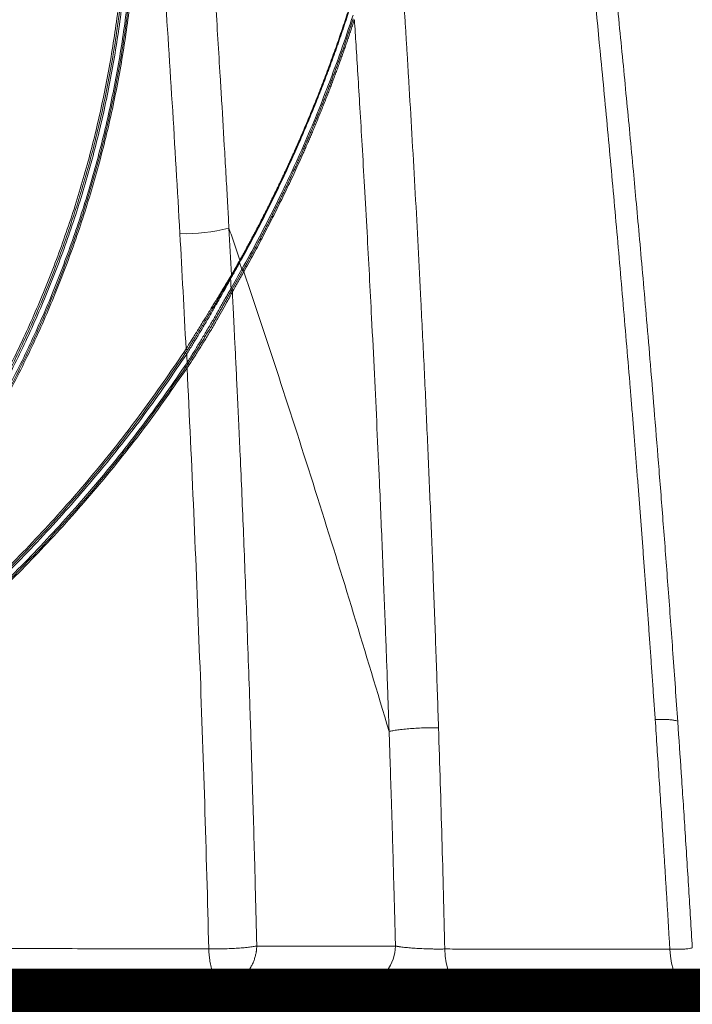
# Model space of a CAD drawing. Units: feet. Extents: x -54.2 to 34.2, y -1.5 to 27.6.
# Drawn here: x 19.5 to 19.7, y 15.5 to 15.7 of the extents above; entities that cross this region are included whole.
import ezdxf
from ezdxf.enums import TextEntityAlignment as Align

# ---------------------------------------------------------------- set-up
doc = ezdxf.new("R2010")
doc.units = ezdxf.units.FT
doc.header["$MEASUREMENT"] = 0
for name, color, linetype, lineweight in [('UGD - DETAIL 3', 7, 'Continuous', 9), ('UGD - DETAIL 5', 7, 'Continuous', 25), ('UGD - TITLEBLOCK', 7, 'Continuous', 9)]:
    doc.layers.add(name, color=color, linetype=linetype, lineweight=lineweight)
doc.styles.add('UGD_Standard', font='arial.ttf')

# ---------------------------------------------------------------- blocks, each defined once
blk = doc.blocks.new('subblock_INSERTATEESIDE')
at = {"layer": 'UGD - DETAIL 3'}
for p, q in [((12.1533, 12.6895), (12.1509, 12.6964)), ((12.1689, 11.9773), (12.3149, 11.9773))]:
    blk.add_line(p, q, dxfattribs=at)
at = {"layer": 'UGD - DETAIL 3', "flags": 128}
for points in [[(12.3149, 11.9773), (12.3142, 11.9702), (12.3125, 11.9634), (12.3097, 11.957), (12.306, 11.9512), (12.3016, 11.9462), (12.2964, 11.9422), (12.2907, 11.9392), (12.2847, 11.9374), (12.2785, 11.9368)], [(12.3668, 11.9742), (12.3674, 11.9667), (12.3684, 11.9596), (12.3699, 11.9531), (12.3718, 11.9475), (12.3741, 11.943), (12.3766, 11.9396), (12.3794, 11.9375), (12.3822, 11.9368)], [(12.6038, 11.9739), (12.6044, 11.9665), (12.6056, 11.9594), (12.6074, 11.953), (12.6096, 11.9474), (12.6122, 11.9429), (12.6151, 11.9396), (12.6182, 11.9375), (12.6215, 11.9368)]]:
    blk.add_lwpolyline(points, dxfattribs=at)
at = {"layer": 'UGD - DETAIL 3'}
for centre, radius, start, end in [((12.0939, 12.9057), 0.1789, 268.0992, 284.8064), ((12.1521, 12.697), 0.00129, 153.8266, 205.9161), ((12.15, 12.6984), 0.00129, 333.8472, 25.925), ((12.1411, 12.6827), 0.00132, 333.0713, 25.2075), ((12.156, 12.6907), 0.00301, 204.4673, 235.859), ((12.1394, 12.6796), 0.00115, 335.7009, 34.4022), ((12.1426, 12.6801), 0.00132, 153.0095, 205.1286), ((12.1446, 12.6708), 0.003, 203.5614, 235.1782), ((12.1405, 12.6642), 0.00305, 28.0027, 58.9404), ((12.1412, 12.6658), 0.003, 23.573, 55.1784), ((12.0964, 12.6073), 0.00686, 232.0308, 246.6857), ((12.091, 12.5947), 0.00686, 52.0391, 66.7056), ((12.0985, 12.6114), 0.00707, 234.9884, 249.7512), ((12.0929, 12.5874), 0.00459, 34.7905, 53.3304), ((12.1008, 12.5934), 0.00526, 219.3454, 236.7335), ((12.0982, 12.5891), 0.00449, 213.8296, 233.3278)]:
    blk.add_arc(centre, radius, start, end, dxfattribs=at)
for points, knots in [([(12.5883, 12.2158), (12.5879, 12.222), (12.587, 12.2344), (12.5857, 12.253), (12.5844, 12.2716), (12.5831, 12.2901), (12.5818, 12.3086), (12.5804, 12.3271), (12.5791, 12.3455), (12.5777, 12.3639), (12.5763, 12.3823), (12.575, 12.4007), (12.5736, 12.419), (12.5722, 12.4373), (12.5708, 12.4555), (12.5693, 12.4737), (12.5679, 12.4919), (12.5665, 12.5101), (12.565, 12.5282), (12.5635, 12.5463), (12.5601, 12.5877), (12.5547, 12.6521), (12.5471, 12.7392), (12.5393, 12.8251), (12.5295, 12.9286), (12.5175, 13.0486), (12.5042, 13.1746), (12.4915, 13.288), (12.4755, 13.4243), (12.4556, 13.5838), (12.4311, 13.7636), (12.4063, 13.9327), (12.3802, 14.0973), (12.3567, 14.2345), (12.3372, 14.3412), (12.3218, 14.4223), (12.306, 14.5018), (12.2922, 14.5682), (12.2809, 14.6207), (12.2722, 14.6603), (12.2635, 14.6989), (12.2561, 14.731), (12.25, 14.7568), (12.2453, 14.7766), (12.2406, 14.7961), (12.2359, 14.8154), (12.2312, 14.8344), (12.2265, 14.8531), (12.2218, 14.8716), (12.2186, 14.8838), (12.2171, 14.8898)], [0, 0, 0, 0, 0.0066727, 0.013336, 0.01999, 0.0266346, 0.0332699, 0.0398957, 0.0465121, 0.0531191, 0.0597165, 0.0663045, 0.072883, 0.0794519, 0.0860113, 0.0925611, 0.0991013, 0.105632, 0.1121529, 0.1186642, 0.1251659, 0.1568808, 0.1882752, 0.2193468, 0.2500937, 0.3006491, 0.3499364, 0.3877513, 0.4248182, 0.4997487, 0.5638372, 0.6249061, 0.6892093, 0.7499907, 0.7817134, 0.8124028, 0.8441538, 0.8748079, 0.8908871, 0.9066613, 0.9221311, 0.9372972, 0.9454325, 0.9534825, 0.9614474, 0.9693274, 0.9771225, 0.9848329, 0.9924587, 1, 1, 1, 1]), ([(12.612, 12.2132), (12.6104, 12.2371), (12.6071, 12.2838), (12.6021, 12.3519), (12.5972, 12.4163), (12.5925, 12.4771), (12.5878, 12.5343), (12.5835, 12.5869), (12.5794, 12.6351), (12.5756, 12.679), (12.572, 12.7198), (12.5686, 12.7573), (12.5652, 12.7944), (12.5617, 12.8314), (12.558, 12.8699), (12.5543, 12.9085), (12.5504, 12.948), (12.5463, 12.9885), (12.5421, 13.03), (12.5374, 13.0749), (12.5323, 13.1233), (12.5266, 13.1748), (12.521, 13.2255), (12.5155, 13.2737), (12.5103, 13.3182), (12.5058, 13.3563), (12.5019, 13.3885), (12.4986, 13.4159), (12.4953, 13.4426), (12.4919, 13.4698), (12.4883, 13.4981), (12.4839, 13.5323), (12.4787, 13.5726), (12.4725, 13.6197), (12.4658, 13.669), (12.4586, 13.7207), (12.4509, 13.7747), (12.4424, 13.833), (12.4333, 13.8939), (12.4238, 13.9555), (12.4146, 14.0139), (12.4068, 14.0618), (12.4004, 14.0999), (12.3955, 14.1292), (12.3903, 14.1594), (12.3847, 14.192), (12.3782, 14.2283), (12.371, 14.2684), (12.363, 14.3122), (12.354, 14.3597), (12.3448, 14.4073), (12.3355, 14.4543), (12.3261, 14.5004), (12.316, 14.5488), (12.3052, 14.5994), (12.2935, 14.6519), (12.2811, 14.7061), (12.2679, 14.762), (12.2537, 14.8199), (12.2436, 14.8587), (12.2385, 14.8786)], [0, 0, 0, 0, 0.025801, 0.050319, 0.073542, 0.095467, 0.116096, 0.13543, 0.152475, 0.168372, 0.183122, 0.196727, 0.209186, 0.223424, 0.237079, 0.251099, 0.265482, 0.28023, 0.295342, 0.310818, 0.329336, 0.34835, 0.367363, 0.385064, 0.401384, 0.416322, 0.42709, 0.437006, 0.446595, 0.456615, 0.467073, 0.47797, 0.494504, 0.511942, 0.530284, 0.549532, 0.569689, 0.590705, 0.615029, 0.638239, 0.660312, 0.68125, 0.692682, 0.703748, 0.714756, 0.727176, 0.741199, 0.75653, 0.773406, 0.791828, 0.811796, 0.828886, 0.84697, 0.866051, 0.886134, 0.907223, 0.928922, 0.95161, 0.975297, 1, 1, 1, 1]), ([(12.5623, 14.3157), (12.5633, 14.3122), (12.5652, 14.3048), (12.5683, 14.2931), (12.5717, 14.2802), (12.5754, 14.2661), (12.5793, 14.2508), (12.5835, 14.2343), (12.5879, 14.2165), (12.5926, 14.1976), (12.599, 14.1717), (12.6062, 14.1417), (12.6143, 14.1071), (12.6221, 14.0734), (12.6296, 14.0401), (12.6374, 14.0047), (12.6476, 13.9577), (12.6653, 13.8733), (12.6839, 13.7782), (12.7016, 13.6824), (12.7144, 13.6103), (12.7267, 13.5379), (12.7425, 13.4409), (12.7575, 13.3427), (12.7715, 13.245), (12.785, 13.147), (12.8007, 13.0249), (12.8162, 12.893), (12.8269, 12.7939), (12.8351, 12.7146), (12.8416, 12.6484), (12.8487, 12.573), (12.855, 12.502), (12.8614, 12.4265), (12.8673, 12.3521), (12.8717, 12.2925), (12.875, 12.247), (12.8772, 12.215), (12.8794, 12.1826), (12.8816, 12.1496), (12.8837, 12.1162), (12.8858, 12.0822), (12.8879, 12.0477), (12.8899, 12.0127), (12.8912, 11.9892), (12.8918, 11.9773)], [0, 0, 0, 0, 0.004812, 0.010155, 0.01603, 0.022438, 0.02938, 0.036859, 0.044877, 0.053439, 0.062551, 0.079865, 0.093785, 0.109111, 0.125003, 0.138183, 0.156212, 0.187417, 0.249839, 0.281066, 0.312309, 0.343572, 0.374851, 0.437376, 0.469657, 0.499872, 0.562361, 0.624867, 0.666689, 0.687407, 0.724695, 0.749939, 0.78206, 0.813586, 0.844542, 0.874951, 0.888039, 0.901323, 0.914805, 0.928488, 0.942374, 0.956466, 0.970766, 0.985276, 1, 1, 1, 1]), ([(12.8386, 11.9736), (12.8383, 11.9794), (12.8376, 11.9909), (12.8367, 12.0083), (12.8357, 12.0257), (12.8347, 12.043), (12.8337, 12.0603), (12.8326, 12.0777), (12.8316, 12.095), (12.8305, 12.1123), (12.8294, 12.1296), (12.8283, 12.147), (12.8271, 12.1643), (12.826, 12.1816), (12.8248, 12.1989), (12.8236, 12.2162), (12.8224, 12.2335), (12.8212, 12.2507), (12.82, 12.268), (12.8187, 12.2853), (12.8174, 12.3026), (12.8162, 12.3198), (12.8148, 12.3371), (12.8135, 12.3543), (12.8122, 12.3716), (12.8108, 12.3888), (12.8094, 12.4061), (12.808, 12.4233), (12.8066, 12.4405), (12.8051, 12.4578), (12.8037, 12.475), (12.8022, 12.4922), (12.8007, 12.5094), (12.7992, 12.5266), (12.7976, 12.5438), (12.7961, 12.561), (12.7945, 12.5782), (12.7929, 12.5954), (12.7913, 12.6125), (12.7896, 12.6297), (12.788, 12.6469), (12.7863, 12.664), (12.7846, 12.6812), (12.7829, 12.6983), (12.7812, 12.7155), (12.7794, 12.7326), (12.7777, 12.7497), (12.7759, 12.7668), (12.7741, 12.784), (12.7722, 12.8011), (12.7704, 12.8182), (12.7685, 12.8352), (12.7666, 12.8523), (12.7647, 12.8694), (12.7592, 12.9179), (12.7498, 12.9976), (12.7358, 13.1083), (12.7209, 13.2186), (12.7037, 13.3372), (12.6849, 13.4585), (12.6622, 13.5943), (12.64, 13.7173), (12.6189, 13.8257), (12.6034, 13.9015), (12.5898, 13.9653), (12.5768, 14.024), (12.5646, 14.0774), (12.5554, 14.1162), (12.5489, 14.1431), (12.543, 14.1674), (12.5362, 14.1948), (12.5292, 14.2225), (12.523, 14.2465), (12.5175, 14.2672), (12.5129, 14.2847), (12.5101, 14.2952), (12.5088, 14.3)], [0, 0, 0, 0, 0.007228, 0.014456, 0.021684, 0.028911, 0.036137, 0.043363, 0.050589, 0.057814, 0.065039, 0.072264, 0.079488, 0.086712, 0.093935, 0.101159, 0.108382, 0.115605, 0.122827, 0.13005, 0.137272, 0.144494, 0.151716, 0.158938, 0.16616, 0.173382, 0.180604, 0.187826, 0.195048, 0.20227, 0.209492, 0.216714, 0.223936, 0.231158, 0.238381, 0.245604, 0.252827, 0.26005, 0.267273, 0.274497, 0.281721, 0.288945, 0.296169, 0.303394, 0.310619, 0.317844, 0.32507, 0.332295, 0.33952, 0.346743, 0.353966, 0.361189, 0.36841, 0.375631, 0.382851, 0.429952, 0.477036, 0.524112, 0.571187, 0.629569, 0.680701, 0.747527, 0.790419, 0.823497, 0.847912, 0.875351, 0.90194, 0.9197, 0.927697, 0.938329, 0.95262, 0.965035, 0.975981, 0.985457, 0.993464, 1, 1, 1, 1]), ([(12.031, 13.9882), (12.0316, 13.984), (12.0326, 13.9756), (12.0342, 13.9629), (12.0358, 13.9501), (12.0373, 13.9374), (12.0389, 13.9246), (12.041, 13.9072), (12.0445, 13.8774), (12.0503, 13.8279), (12.0579, 13.7595), (12.0647, 13.696), (12.0702, 13.6423), (12.0754, 13.5903), (12.0818, 13.5241), (12.089, 13.4458), (12.0967, 13.3574), (12.1032, 13.2786), (12.1114, 13.1734), (12.1183, 13.0778), (12.1246, 12.9849), (12.128, 12.9319), (12.1301, 12.8969), (12.1325, 12.8573), (12.1347, 12.8208), (12.1368, 12.7838), (12.1383, 12.7571), (12.1392, 12.7405), (12.1396, 12.7327)], [0, 0, 0, 0, 0.010354, 0.020725, 0.031117, 0.041529, 0.051964, 0.062422, 0.083807, 0.124865, 0.182958, 0.24985, 0.278432, 0.312407, 0.374962, 0.437488, 0.499993, 0.586048, 0.624965, 0.749927, 0.81242, 0.84434, 0.874927, 0.89484, 0.937452, 0.960933, 0.981777, 1, 1, 1, 1]), ([(12.088, 12.7269), (12.0828, 12.8188), (12.0772, 12.9104), (12.0646, 13.0928), (12.0578, 13.1837), (12.0429, 13.3648), (12.0348, 13.4549), (12.0216, 13.5895), (12.017, 13.6343), (12.0075, 13.7234), (12.0026, 13.7678), (11.9975, 13.812)], [0, 0, 0, 0, 0.25, 0.25, 0.5, 0.5, 0.75, 0.75, 0.875, 0.875, 1, 1, 1, 1]), ([(11.8385, 12.4599), (11.8475, 12.4735), (11.8676, 12.5039), (11.8956, 12.5531), (11.923, 12.6067), (11.9474, 12.6617), (11.9691, 12.7181), (11.9878, 12.7757), (12.0036, 12.8345), (12.0163, 12.894), (12.0258, 12.954), (12.0322, 13.0144), (12.0355, 13.0752), (12.0355, 13.1364), (12.0323, 13.198), (12.0257, 13.2596), (12.0159, 13.3208), (12.0028, 13.3813), (11.9866, 13.4411), (11.967, 13.5001), (11.9444, 13.5585), (11.9266, 13.5965), (11.9176, 13.6155)], [0, 0, 0, 0, 0.040897, 0.091397, 0.141726, 0.19201, 0.242374, 0.292944, 0.343816, 0.394495, 0.444897, 0.495155, 0.545402, 0.595774, 0.646418, 0.697318, 0.747894, 0.798211, 0.848423, 0.898685, 0.949155, 1, 1, 1, 1]), ([(11.8386, 12.4447), (11.8487, 12.4598), (11.8702, 12.4919), (11.8997, 12.5429), (11.9277, 12.5972), (11.9528, 12.653), (11.9751, 12.7102), (11.9943, 12.7686), (12.0105, 12.8279), (12.0235, 12.8878), (12.0333, 12.9484), (12.04, 13.0097), (12.0434, 13.0716), (12.0436, 13.1339), (12.0404, 13.1963), (12.0339, 13.2585), (12.024, 13.3204), (12.0108, 13.382), (11.9942, 13.4431), (11.9741, 13.5035), (11.951, 13.5631), (11.9328, 13.6017), (11.9237, 13.621)], [0, 0, 0, 0, 0.044643, 0.094842, 0.144947, 0.195085, 0.245382, 0.295875, 0.346125, 0.396167, 0.446133, 0.496153, 0.546364, 0.596864, 0.647216, 0.69739, 0.747534, 0.797799, 0.848325, 0.89885, 0.94938, 1, 1, 1, 1]), ([(11.9207, 13.6217), (11.9298, 13.6024), (11.948, 13.5639), (11.9712, 13.5047), (11.9912, 13.4447), (12.0078, 13.3841), (12.021, 13.3228), (12.031, 13.2608), (12.0377, 13.1985), (12.0409, 13.1361), (12.0409, 13.074), (12.0375, 13.0123), (12.0309, 12.951), (12.0211, 12.8901), (12.0081, 12.8298), (11.9919, 12.7704), (11.9728, 12.7123), (11.9507, 12.6554), (11.9257, 12.5998), (11.8976, 12.5454), (11.869, 12.4958), (11.8484, 12.4651), (11.8393, 12.4514)], [0, 0, 0, 0, 0.0507959, 0.1014636, 0.1518477, 0.2021165, 0.2524285, 0.3029389, 0.3537523, 0.404373, 0.4547569, 0.5050499, 0.5553913, 0.6059175, 0.6567182, 0.7073265, 0.7576943, 0.8079534, 0.8582305, 0.9086526, 0.9593509, 1, 1, 1, 1]), ([(11.8394, 12.4488), (11.8488, 12.4629), (11.8696, 12.4939), (11.8985, 12.5439), (11.9265, 12.5981), (11.9516, 12.6538), (11.9738, 12.7109), (11.993, 12.7693), (12.0092, 12.8285), (12.0222, 12.8884), (12.032, 12.9489), (12.0387, 13.0101), (12.0421, 13.0719), (12.0423, 13.1341), (12.0391, 13.1964), (12.0326, 13.2585), (12.0228, 13.3204), (12.0096, 13.3819), (11.993, 13.443), (11.9729, 13.5033), (11.9498, 13.5627), (11.9316, 13.6013), (11.9225, 13.6206)], [0, 0, 0, 0, 0.041851, 0.092203, 0.142461, 0.19275, 0.243198, 0.293843, 0.344244, 0.394436, 0.444549, 0.494717, 0.545075, 0.595722, 0.646219, 0.696537, 0.746824, 0.797233, 0.847901, 0.898568, 0.949239, 1, 1, 1, 1]), ([(11.8375, 12.4646), (11.8464, 12.4781), (11.8662, 12.5083), (11.8938, 12.5571), (11.9208, 12.6103), (11.9449, 12.6649), (11.9663, 12.7207), (11.9847, 12.7776), (12.0002, 12.8355), (12.0127, 12.8942), (12.0222, 12.9535), (12.0286, 13.0135), (12.0319, 13.0738), (12.032, 13.1344), (12.0289, 13.1951), (12.0226, 13.2558), (12.0132, 13.3162), (12.0004, 13.3762), (11.9845, 13.4356), (11.9654, 13.4942), (11.9433, 13.552), (11.926, 13.5895), (11.9173, 13.6082)], [0, 0, 0, 0, 0.041061, 0.091524, 0.141991, 0.19246, 0.242931, 0.2934, 0.343867, 0.394339, 0.444812, 0.495284, 0.545754, 0.596224, 0.646697, 0.697172, 0.747642, 0.798111, 0.848583, 0.899057, 0.949531, 1, 1, 1, 1]), ([(11.9189, 13.609), (11.9276, 13.5902), (11.9449, 13.5526), (11.9671, 13.4948), (11.9862, 13.4361), (12.0022, 13.3766), (12.0149, 13.3165), (12.0244, 13.256), (12.0307, 13.1952), (12.0338, 13.1345), (12.0336, 13.0738), (12.0304, 13.0133), (12.024, 12.9533), (12.0145, 12.8939), (12.0019, 12.8351), (11.9864, 12.7772), (11.968, 12.7202), (11.9466, 12.6643), (11.9224, 12.6096), (11.8954, 12.5563), (11.8673, 12.5068), (11.847, 12.4758), (11.8376, 12.4616)], [0, 0, 0, 0, 0.050367, 0.100739, 0.15111, 0.201478, 0.251843, 0.302208, 0.352576, 0.402943, 0.453306, 0.503667, 0.554031, 0.604395, 0.654757, 0.705114, 0.755472, 0.805833, 0.856192, 0.906548, 0.9569, 1, 1, 1, 1]), ([(12.315, 13.1023), (12.3154, 13.0967), (12.3162, 13.0855), (12.3173, 13.0688), (12.3185, 13.0519), (12.3196, 13.035), (12.3207, 13.018), (12.3218, 13.001), (12.3229, 12.9839), (12.324, 12.9667), (12.3251, 12.9495), (12.3262, 12.9322), (12.3273, 12.9148), (12.3283, 12.8974), (12.3301, 12.8674), (12.3326, 12.8247), (12.3358, 12.7691), (12.3388, 12.713), (12.3413, 12.6642), (12.3433, 12.6228), (12.345, 12.589), (12.3466, 12.555), (12.3481, 12.5208), (12.3496, 12.4865), (12.3511, 12.4521), (12.3525, 12.4175), (12.3539, 12.3828), (12.3553, 12.3479), (12.3566, 12.3129), (12.3578, 12.2777), (12.3591, 12.2424), (12.3598, 12.2188), (12.3602, 12.207)], [0, 0, 0, 0, 0.018831, 0.037726, 0.056688, 0.075714, 0.094805, 0.113962, 0.133184, 0.152471, 0.171822, 0.191239, 0.21072, 0.230266, 0.249877, 0.3116, 0.373822, 0.43654, 0.499753, 0.537372, 0.575137, 0.613046, 0.6511, 0.689297, 0.727638, 0.766122, 0.804749, 0.843517, 0.882427, 0.921478, 0.960669, 1, 1, 1, 1]), ([(12.2693, 12.9717), (12.2688, 12.9701), (12.2678, 12.9669), (12.2663, 12.9622), (12.2648, 12.9574), (12.2633, 12.9527), (12.2617, 12.948), (12.2601, 12.9433), (12.2585, 12.9385), (12.2569, 12.9338), (12.2553, 12.9291), (12.2536, 12.9244), (12.252, 12.9197), (12.2503, 12.915), (12.2486, 12.9103), (12.2469, 12.9056), (12.2451, 12.9009), (12.2418, 12.8918), (12.2366, 12.8783), (12.2296, 12.8606), (12.2223, 12.843), (12.2159, 12.8279), (12.2104, 12.8154), (12.2058, 12.8053), (12.2012, 12.7952), (12.1966, 12.7852), (12.1918, 12.7752), (12.187, 12.7652), (12.1821, 12.7553), (12.1771, 12.7454), (12.172, 12.7355), (12.1668, 12.7257), (12.1616, 12.7159), (12.1563, 12.7061), (12.1527, 12.6996), (12.1509, 12.6964)], [0, 0, 0, 0, 0.015325, 0.030697, 0.046114, 0.061577, 0.077087, 0.092645, 0.108249, 0.123902, 0.139601, 0.155349, 0.171144, 0.186988, 0.202881, 0.218823, 0.234815, 0.250856, 0.312116, 0.374067, 0.436727, 0.500111, 0.537109, 0.574338, 0.6118, 0.6495, 0.68744, 0.725624, 0.764054, 0.802735, 0.841669, 0.880859, 0.920309, 0.960022, 1, 1, 1, 1]), ([(12.2691, 12.9723), (12.261, 12.9463), (12.2523, 12.9212), (12.2342, 12.8727), (12.2246, 12.8492), (12.2048, 12.8036), (12.1945, 12.7816), (12.1732, 12.7386), (12.1622, 12.7178), (12.151, 12.6975)], [0, 0, 0, 0, 0.25, 0.25, 0.5, 0.5, 0.75, 0.75, 1, 1, 1, 1]), ([(12.1511, 12.699), (12.1521, 12.7006), (12.1539, 12.7039), (12.1566, 12.7088), (12.1592, 12.7137), (12.1619, 12.7187), (12.1645, 12.7236), (12.1672, 12.7285), (12.1698, 12.7335), (12.1723, 12.7384), (12.1749, 12.7434), (12.1774, 12.7484), (12.18, 12.7534), (12.1825, 12.7584), (12.1849, 12.7634), (12.1874, 12.7684), (12.1898, 12.7734), (12.1923, 12.7784), (12.1947, 12.7835), (12.1971, 12.7885), (12.1994, 12.7936), (12.2018, 12.7986), (12.2041, 12.8037), (12.2064, 12.8088), (12.2087, 12.8139), (12.2109, 12.819), (12.2132, 12.8241), (12.216, 12.8305), (12.2193, 12.8382), (12.2232, 12.8474), (12.2269, 12.8565), (12.2306, 12.8657), (12.2343, 12.8748), (12.2379, 12.884), (12.2414, 12.8932), (12.2448, 12.9024), (12.2482, 12.9117), (12.2515, 12.9209), (12.2548, 12.9302), (12.258, 12.9395), (12.2611, 12.9487), (12.2642, 12.958), (12.2672, 12.9673), (12.2691, 12.9736), (12.2701, 12.9767)], [0, 0, 0, 0, 0.0200325, 0.0399973, 0.0598948, 0.0797254, 0.0994894, 0.1191873, 0.1388195, 0.1583864, 0.1778883, 0.1973257, 0.216699, 0.2360086, 0.2552549, 0.2744383, 0.2935592, 0.312618, 0.3316151, 0.3505511, 0.3694262, 0.3882408, 0.4069955, 0.4256906, 0.4443266, 0.4629038, 0.4814227, 0.4998837, 0.5325686, 0.5650521, 0.5973364, 0.629424, 0.6613173, 0.6930187, 0.7245307, 0.7558556, 0.786996, 0.8179543, 0.8487331, 0.8793348, 0.9097612, 0.9400118, 0.97009, 1, 1, 1, 1]), ([(12.2703, 12.9568), (12.2621, 12.9316), (12.2535, 12.9073), (12.2354, 12.8601), (12.226, 12.8372), (12.2064, 12.7929), (12.1962, 12.7714), (12.1752, 12.7296), (12.1644, 12.7093), (12.1533, 12.6895)], [0, 0, 0, 0, 0.25, 0.25, 0.5, 0.5, 0.75, 0.75, 1, 1, 1, 1]), ([(12.1543, 12.6883), (12.1552, 12.6899), (12.157, 12.6931), (12.1597, 12.6979), (12.1624, 12.7027), (12.165, 12.7075), (12.1676, 12.7123), (12.1701, 12.7171), (12.1727, 12.7219), (12.1752, 12.7267), (12.1777, 12.7315), (12.1801, 12.7362), (12.1826, 12.741), (12.185, 12.7457), (12.1874, 12.7505), (12.1897, 12.7552), (12.1921, 12.76), (12.1944, 12.7647), (12.1967, 12.7694), (12.1989, 12.7741), (12.2012, 12.7788), (12.2034, 12.7835), (12.2056, 12.7882), (12.2077, 12.7929), (12.2099, 12.7975), (12.212, 12.8022), (12.2141, 12.8068), (12.2162, 12.8114), (12.2182, 12.8161), (12.2202, 12.8207), (12.2222, 12.8253), (12.2242, 12.8299), (12.2261, 12.8344), (12.2281, 12.839), (12.23, 12.8436), (12.2319, 12.8481), (12.2337, 12.8526), (12.2356, 12.8571), (12.2374, 12.8616), (12.2392, 12.8661), (12.2409, 12.8706), (12.2427, 12.8751), (12.2444, 12.8795), (12.2461, 12.884), (12.2478, 12.8884), (12.2494, 12.8928), (12.2511, 12.8972), (12.2527, 12.9016), (12.2543, 12.9059), (12.2559, 12.9103), (12.2574, 12.9146), (12.259, 12.9189), (12.2605, 12.9232), (12.262, 12.9275), (12.2634, 12.9318), (12.2649, 12.936), (12.2663, 12.9403), (12.2677, 12.9445), (12.2691, 12.9487), (12.27, 12.9515), (12.2705, 12.9529)], [0, 0, 0, 0, 0.020582, 0.041037, 0.061367, 0.081572, 0.101651, 0.121607, 0.141439, 0.161148, 0.180734, 0.200199, 0.219542, 0.238764, 0.257865, 0.276847, 0.295709, 0.314452, 0.333077, 0.351583, 0.369973, 0.388245, 0.406401, 0.424441, 0.442365, 0.460174, 0.477869, 0.495449, 0.512915, 0.530268, 0.547508, 0.564636, 0.581651, 0.598555, 0.615347, 0.632029, 0.6486, 0.66506, 0.681412, 0.697653, 0.713786, 0.72981, 0.745726, 0.761533, 0.777233, 0.792825, 0.80831, 0.823689, 0.838961, 0.854126, 0.869186, 0.884141, 0.898989, 0.913733, 0.928372, 0.942906, 0.957336, 0.971661, 0.985883, 1, 1, 1, 1]), ([(12.2717, 12.952), (12.2711, 12.9503), (12.27, 12.9469), (12.2683, 12.9418), (12.2666, 12.9368), (12.2649, 12.9317), (12.2632, 12.9266), (12.2614, 12.9216), (12.2596, 12.9165), (12.2578, 12.9115), (12.256, 12.9064), (12.2542, 12.9014), (12.2523, 12.8963), (12.2504, 12.8913), (12.2485, 12.8863), (12.2466, 12.8813), (12.2447, 12.8762), (12.2427, 12.8712), (12.2408, 12.8662), (12.2388, 12.8612), (12.2367, 12.8562), (12.2347, 12.8512), (12.2327, 12.8462), (12.2306, 12.8413), (12.2285, 12.8363), (12.2264, 12.8313), (12.2243, 12.8263), (12.2221, 12.8214), (12.22, 12.8164), (12.2171, 12.8099), (12.2134, 12.8017), (12.209, 12.7919), (12.2044, 12.7822), (12.1998, 12.7725), (12.1952, 12.7629), (12.1904, 12.7533), (12.1856, 12.7437), (12.1807, 12.7341), (12.1758, 12.7246), (12.1708, 12.7151), (12.1657, 12.7056), (12.1605, 12.6962), (12.157, 12.6899), (12.1553, 12.6868)], [0, 0, 0, 0, 0.017116, 0.034283, 0.051502, 0.068773, 0.086096, 0.103472, 0.120902, 0.138385, 0.155922, 0.173514, 0.191161, 0.208863, 0.22662, 0.244434, 0.262305, 0.280232, 0.298217, 0.316259, 0.334359, 0.352518, 0.370736, 0.389014, 0.40735, 0.425748, 0.444205, 0.462723, 0.481303, 0.499944, 0.53702, 0.574316, 0.611836, 0.649583, 0.68756, 0.725769, 0.764215, 0.802898, 0.841824, 0.880994, 0.920411, 0.960079, 1, 1, 1, 1]), ([(12.3082, 12.2031), (12.308, 12.2086), (12.3076, 12.2208), (12.3069, 12.2408), (12.3061, 12.2643), (12.3051, 12.2912), (12.3039, 12.3215), (12.3026, 12.3553), (12.3007, 12.4037), (12.2975, 12.4786), (12.2937, 12.5609), (12.2893, 12.6486), (12.2858, 12.7144), (12.2824, 12.775), (12.2799, 12.8187), (12.2776, 12.858), (12.2754, 12.8931), (12.2735, 12.924), (12.2723, 12.9431), (12.2717, 12.952)], [0, 0, 0, 0, 0.0220355, 0.0486444, 0.0798273, 0.1155858, 0.1559223, 0.2008406, 0.2503458, 0.3490265, 0.5004084, 0.5796078, 0.7003069, 0.7644626, 0.8229371, 0.8757303, 0.9228405, 0.9642649, 1, 1, 1, 1]), ([(12.1396, 12.7327), (12.1416, 12.7271), (12.1454, 12.7159), (12.1492, 12.7046), (12.1511, 12.699)], [0, 0, 0, 0, 0.499857, 1, 1, 1, 1]), ([(12.1509, 12.6964), (12.1502, 12.695), (12.1486, 12.6922), (12.1462, 12.6879), (12.1438, 12.6837), (12.1422, 12.6809), (12.1414, 12.6795)], [0, 0, 0, 0, 0.2490071, 0.4986737, 0.7490034, 1, 1, 1, 1]), ([(12.1423, 12.6833), (12.143, 12.6846), (12.1445, 12.6872), (12.1467, 12.6911), (12.1489, 12.6951), (12.1504, 12.6977), (12.1511, 12.699)], [0, 0, 0, 0, 0.250931, 0.501239, 0.750928, 1, 1, 1, 1]), ([(12.1423, 12.6833), (12.1421, 12.6831), (12.1418, 12.6826), (12.1414, 12.6818), (12.1409, 12.681), (12.1406, 12.6805), (12.1404, 12.6802)], [0, 0, 0, 0, 0.242531, 0.489993, 0.74246, 1, 1, 1, 1]), ([(12.1553, 12.6868), (12.1543, 12.6852), (12.1525, 12.6818), (12.1497, 12.6769), (12.1468, 12.672), (12.1449, 12.6687), (12.144, 12.667)], [0, 0, 0, 0, 0.248859, 0.498475, 0.748854, 1, 1, 1, 1]), ([(12.1553, 12.6868), (12.1552, 12.6871), (12.155, 12.6876), (12.1546, 12.688), (12.1543, 12.6883)], [0, 0, 0, 0, 0.499979, 1, 1, 1, 1]), ([(12.3082, 12.2031), (12.2958, 12.2444), (12.2711, 12.327), (12.2331, 12.449), (12.1947, 12.5692), (12.1684, 12.6477), (12.1553, 12.6868)], [0, 0, 0, 0, 0.25188, 0.503003, 0.752561, 1, 1, 1, 1]), ([(12.1404, 12.6802), (12.1402, 12.6799), (12.1399, 12.6794), (12.1394, 12.6785), (12.1388, 12.6777), (12.1383, 12.6767), (12.1377, 12.6758), (12.1371, 12.6748), (12.1365, 12.6738), (12.1358, 12.6727), (12.1345, 12.6706), (12.1325, 12.6672), (12.1297, 12.6626), (12.1267, 12.6578), (12.1239, 12.6531), (12.1209, 12.6482), (12.1169, 12.6417), (12.1127, 12.6349), (12.1088, 12.6285), (12.1058, 12.6237), (12.1031, 12.6194), (12.1004, 12.6151), (12.0982, 12.6116), (12.0963, 12.6085), (12.0951, 12.6065), (12.0945, 12.6056)], [0, 0, 0, 0, 0.012779, 0.025844, 0.039199, 0.052847, 0.06679, 0.081031, 0.095571, 0.110413, 0.125558, 0.185388, 0.251035, 0.310463, 0.375901, 0.434695, 0.501245, 0.625558, 0.701891, 0.749658, 0.816079, 0.874445, 0.918725, 0.960572, 1, 1, 1, 1]), ([(12.0952, 12.6002), (12.0972, 12.6034), (12.0992, 12.6066), (12.1032, 12.6132), (12.1052, 12.6165), (12.1092, 12.6232), (12.1113, 12.6266), (12.1153, 12.6334), (12.1174, 12.6369), (12.1214, 12.6438), (12.1233, 12.6472), (12.1272, 12.654), (12.1291, 12.6574), (12.1329, 12.6642), (12.1348, 12.6675), (12.1374, 12.6722), (12.1382, 12.6737), (12.1398, 12.6767), (12.1406, 12.6781), (12.1414, 12.6795)], [0, 0, 0, 0, 0.125, 0.125, 0.25, 0.25, 0.375, 0.375, 0.5, 0.5, 0.625, 0.625, 0.75, 0.75, 0.875, 0.875, 0.9375, 0.9375, 1, 1, 1, 1]), ([(12.1405, 12.6791), (12.1403, 12.6788), (12.14, 12.6782), (12.1395, 12.6773), (12.139, 12.6764), (12.1384, 12.6755), (12.1379, 12.6745), (12.1373, 12.6735), (12.1367, 12.6725), (12.1361, 12.6715), (12.1355, 12.6705), (12.1349, 12.6694), (12.1343, 12.6683), (12.1336, 12.6672), (12.1329, 12.6661), (12.1323, 12.6649), (12.1316, 12.6637), (12.1309, 12.6625), (12.1296, 12.6603), (12.1277, 12.657), (12.125, 12.6524), (12.122, 12.6475), (12.1195, 12.6432), (12.1175, 12.6398), (12.1159, 12.6373), (12.1144, 12.6347), (12.1128, 12.632), (12.1111, 12.6292), (12.1094, 12.6264), (12.1076, 12.6235), (12.1058, 12.6205), (12.1039, 12.6175), (12.102, 12.6144), (12.1001, 12.6112), (12.0981, 12.608), (12.0967, 12.6058), (12.0961, 12.6048)], [0, 0, 0, 0, 0.013473, 0.027113, 0.040906, 0.054834, 0.068897, 0.083103, 0.097462, 0.111982, 0.126672, 0.141541, 0.156594, 0.171835, 0.18727, 0.202903, 0.218737, 0.234775, 0.251018, 0.306663, 0.366799, 0.431583, 0.501202, 0.532789, 0.565621, 0.599649, 0.6348, 0.670989, 0.708222, 0.746519, 0.785897, 0.826381, 0.867996, 0.910775, 0.95476, 1, 1, 1, 1]), ([(12.1419, 12.6696), (12.1411, 12.6682), (12.1404, 12.6668), (12.1387, 12.6639), (12.1379, 12.6624), (12.1362, 12.6593), (12.1353, 12.6577), (12.1334, 12.6544), (12.1325, 12.6528), (12.1297, 12.6478), (12.1278, 12.6445), (12.1239, 12.6377), (12.1219, 12.6343), (12.1178, 12.6275), (12.1158, 12.6241), (12.1118, 12.6173), (12.1098, 12.614), (12.1057, 12.6073), (12.1037, 12.604), (12.0997, 12.5975), (12.0976, 12.5943), (12.0957, 12.5911)], [0, 0, 0, 0, 0.0625, 0.0625, 0.125, 0.125, 0.1875, 0.1875, 0.25, 0.25, 0.375, 0.375, 0.5, 0.5, 0.625, 0.625, 0.75, 0.75, 0.875, 0.875, 1, 1, 1, 1]), ([(12.0967, 12.59), (12.097, 12.5905), (12.0977, 12.5916), (12.0988, 12.5933), (12.0998, 12.5949), (12.1009, 12.5967), (12.1021, 12.5985), (12.1032, 12.6003), (12.1044, 12.6022), (12.1056, 12.6041), (12.1069, 12.6061), (12.1081, 12.6081), (12.1094, 12.6102), (12.1107, 12.6123), (12.112, 12.6145), (12.1134, 12.6167), (12.1147, 12.619), (12.1161, 12.6213), (12.1176, 12.6237), (12.119, 12.6261), (12.1204, 12.6285), (12.1217, 12.6307), (12.1229, 12.6328), (12.1241, 12.6348), (12.1253, 12.6369), (12.1265, 12.6389), (12.1277, 12.641), (12.1288, 12.643), (12.13, 12.645), (12.1311, 12.6469), (12.1322, 12.6489), (12.1333, 12.6508), (12.1344, 12.6528), (12.1354, 12.6547), (12.1365, 12.6565), (12.1375, 12.6584), (12.1385, 12.6601), (12.1394, 12.6619), (12.1403, 12.6636), (12.1412, 12.6652), (12.1418, 12.6662), (12.1421, 12.6668)], [0, 0, 0, 0, 0.021513, 0.043578, 0.066185, 0.089318, 0.11296, 0.137089, 0.161711, 0.186837, 0.21247, 0.238619, 0.265289, 0.292491, 0.320231, 0.34852, 0.377369, 0.406792, 0.436804, 0.46742, 0.498662, 0.525038, 0.551281, 0.577362, 0.603282, 0.629044, 0.654653, 0.680124, 0.705472, 0.730708, 0.755848, 0.78091, 0.805923, 0.830877, 0.855698, 0.880259, 0.904575, 0.928673, 0.952582, 0.976341, 1, 1, 1, 1]), ([(12.0979, 12.589), (12.0999, 12.592), (12.1019, 12.5951), (12.106, 12.6015), (12.108, 12.6047), (12.112, 12.6111), (12.114, 12.6143), (12.118, 12.6208), (12.1199, 12.6241), (12.1228, 12.629), (12.1238, 12.6306), (12.1257, 12.6339), (12.1267, 12.6356), (12.1295, 12.6406), (12.1314, 12.6438), (12.135, 12.6503), (12.1367, 12.6535), (12.1393, 12.6582), (12.1401, 12.6597), (12.1417, 12.6627), (12.1425, 12.6642), (12.1432, 12.6656)], [0, 0, 0, 0, 0.125, 0.125, 0.25, 0.25, 0.375, 0.375, 0.5, 0.5, 0.5625, 0.5625, 0.625, 0.625, 0.75, 0.75, 0.875, 0.875, 0.9375, 0.9375, 1, 1, 1, 1]), ([(12.1421, 12.6668), (12.1422, 12.667), (12.1425, 12.6676), (12.1428, 12.6681), (12.1429, 12.6683)], [0, 0, 0, 0, 0.503655, 1, 1, 1, 1]), ([(12.144, 12.667), (12.1438, 12.6668), (12.1436, 12.6663), (12.1433, 12.6658), (12.1432, 12.6656)], [0, 0, 0, 0, 0.493895, 1, 1, 1, 1]), ([(12.1432, 12.6656), (12.1435, 12.66), (12.1441, 12.6481), (12.145, 12.6288), (12.1461, 12.607), (12.1473, 12.5825), (12.1486, 12.5554), (12.15, 12.5257), (12.1522, 12.477), (12.1551, 12.4089), (12.1586, 12.318), (12.1617, 12.2313), (12.1644, 12.1451), (12.1663, 12.0809), (12.1675, 12.0337), (12.1681, 12.009), (12.1686, 11.9918), (12.1688, 11.9814), (12.1689, 11.9773)], [0, 0, 0, 0, 0.024302, 0.052392, 0.084275, 0.119959, 0.159459, 0.202796, 0.25, 0.372285, 0.500015, 0.646203, 0.75, 0.874994, 0.924994, 0.954996, 0.982298, 1, 1, 1, 1]), ([(11.8435, 12.3163), (11.8609, 12.332), (11.8976, 12.3653), (11.9498, 12.4194), (12.0008, 12.4777), (12.0486, 12.5384), (12.0777, 12.5808), (12.0922, 12.6019)], [0, 0, 0, 0, 0.183888, 0.387903, 0.591924, 0.795954, 1, 1, 1, 1]), ([(12.0937, 12.601), (12.0791, 12.5798), (12.05, 12.5374), (12.0021, 12.4767), (11.9512, 12.4184), (11.8986, 12.3638), (11.8615, 12.3302), (11.8436, 12.3141)], [0, 0, 0, 0, 0.2037587, 0.4067304, 0.6094291, 0.8123795, 1, 1, 1, 1]), ([(11.8444, 12.3125), (11.8619, 12.3283), (11.8989, 12.3617), (11.9515, 12.4162), (12.0029, 12.4749), (12.0512, 12.536), (12.0805, 12.5788), (12.0952, 12.6002)], [0, 0, 0, 0, 0.183575, 0.387551, 0.591259, 0.795234, 1, 1, 1, 1]), ([(12.0945, 12.6056), (12.0941, 12.605), (12.0934, 12.6037), (12.0926, 12.6025), (12.0922, 12.6019)], [0, 0, 0, 0, 0.50721, 1, 1, 1, 1]), ([(12.0961, 12.6048), (12.0957, 12.6041), (12.0949, 12.6029), (12.0941, 12.6017), (12.0937, 12.601)], [0, 0, 0, 0, 0.5009864, 1, 1, 1, 1]), ([(12.0957, 12.5911), (12.0809, 12.5698), (12.0515, 12.5274), (12.0032, 12.4667), (11.9517, 12.4084), (11.8993, 12.3546), (11.8626, 12.3216), (11.8452, 12.306)], [0, 0, 0, 0, 0.205139, 0.4094966, 0.613591, 0.8179499, 1, 1, 1, 1]), ([(12.0944, 12.5866), (12.0948, 12.5872), (12.0956, 12.5883), (12.0963, 12.5894), (12.0967, 12.59)], [0, 0, 0, 0, 0.49613, 1, 1, 1, 1]), ([(11.8441, 12.3008), (11.8622, 12.3169), (11.8995, 12.3504), (11.9524, 12.4046), (12.0035, 12.4624), (12.0516, 12.5225), (12.0808, 12.5645), (12.0955, 12.5855)], [0, 0, 0, 0, 0.189425, 0.3919, 0.594604, 0.797212, 1, 1, 1, 1]), ([(11.8454, 12.3041), (11.8627, 12.3196), (11.8993, 12.3524), (11.9515, 12.4059), (12.0026, 12.4636), (12.0506, 12.5237), (12.0798, 12.5656), (12.0944, 12.5866)], [0, 0, 0, 0, 0.183253, 0.387268, 0.591516, 0.795667, 1, 1, 1, 1]), ([(12.1184, 11.9742), (12.1171, 12.0254), (12.1157, 12.0765), (12.1125, 12.1785), (12.1107, 12.2295), (12.1069, 12.3314), (12.1048, 12.3823), (12.1004, 12.484), (12.098, 12.5348), (12.0955, 12.5855)], [0, 0, 0, 0, 0.25, 0.25, 0.5, 0.5, 0.75, 0.75, 1, 1, 1, 1]), ([(12.6038, 11.9739), (12.6034, 11.9796), (12.6027, 11.9909), (12.6017, 12.008), (12.6007, 12.0252), (12.5996, 12.0424), (12.5985, 12.0598), (12.5974, 12.0774), (12.596, 12.0992), (12.5943, 12.1252), (12.5923, 12.1554), (12.5903, 12.1856), (12.589, 12.2057), (12.5883, 12.2158)], [0, 0, 0, 0, 0.069996, 0.140469, 0.21142, 0.282849, 0.354756, 0.42714, 0.500002, 0.625244, 0.750325, 0.875244, 1, 1, 1, 1]), ([(12.612, 12.2132), (12.612, 12.2132), (12.6122, 12.2136), (12.6112, 12.2141), (12.6089, 12.2148), (12.6052, 12.2153), (12.6003, 12.2157), (12.5946, 12.2158), (12.5904, 12.2158), (12.5883, 12.2158)], [0, 0, 0, 0, 0.0141389, 0.1806253, 0.3500703, 0.5195045, 0.6859859, 0.84687, 1, 1, 1, 1]), ([(12.3602, 12.207), (12.358, 12.207), (12.3534, 12.2071), (12.346, 12.2069), (12.3383, 12.2066), (12.3307, 12.2061), (12.3235, 12.2055), (12.3173, 12.2047), (12.312, 12.2039), (12.3095, 12.2033), (12.3082, 12.2031)], [0, 0, 0, 0, 0.117787, 0.241541, 0.369623, 0.499981, 0.630343, 0.75843, 0.882198, 1, 1, 1, 1]), ([(12.3668, 11.9742), (12.3659, 12.013), (12.3649, 12.0518), (12.3627, 12.1295), (12.3615, 12.1682), (12.3602, 12.207)], [0, 0, 0, 0, 0.5, 0.5, 1, 1, 1, 1]), ([(12.6274, 11.9759), (12.6261, 11.9964), (12.6236, 12.0378), (12.6197, 12.099), (12.6159, 12.1576), (12.6133, 12.1953), (12.612, 12.2132)], [0, 0, 0, 0, 0.258047, 0.523457, 0.772811, 1, 1, 1, 1]), ([(12.3149, 11.9773), (12.3148, 11.982), (12.3146, 11.9914), (12.3142, 12.0051), (12.3138, 12.0192), (12.3133, 12.038), (12.3126, 12.062), (12.3117, 12.0958), (12.3105, 12.1326), (12.3093, 12.1702), (12.3086, 12.1929), (12.3082, 12.2031)], [0, 0, 0, 0, 0.062494, 0.124999, 0.181211, 0.249996, 0.375005, 0.499989, 0.698326, 0.864989, 1, 1, 1, 1]), ([(12.1184, 11.9742), (12.1206, 11.9742), (12.1228, 11.9742), (12.1275, 11.9742), (12.1299, 11.9743), (12.1348, 11.9744), (12.1373, 11.9744), (12.1423, 11.9747), (12.1448, 11.9748), (12.1496, 11.9751), (12.1519, 11.9752), (12.1562, 11.9756), (12.1582, 11.9758), (12.1619, 11.9762), (12.1636, 11.9764), (12.1665, 11.9769), (12.1678, 11.9771), (12.1689, 11.9773)], [0, 0, 0, 0, 0.125, 0.125, 0.25, 0.25, 0.375, 0.375, 0.5, 0.5, 0.625, 0.625, 0.75, 0.75, 0.875, 0.875, 1, 1, 1, 1]), ([(12.1689, 11.9773), (12.1689, 11.977), (12.1689, 11.9762), (12.1688, 11.9752), (12.1687, 11.9741), (12.1686, 11.9731), (12.1685, 11.972), (12.1683, 11.9709), (12.168, 11.969), (12.1673, 11.966), (12.1661, 11.9623), (12.1646, 11.9586), (12.1621, 11.9538), (12.1581, 11.9484), (12.1533, 11.9441), (12.1491, 11.9413), (12.1459, 11.9396), (12.1425, 11.9383), (12.1398, 11.9376), (12.1377, 11.9372), (12.1362, 11.937), (12.1345, 11.9368), (12.1332, 11.9368), (12.1325, 11.9368)], [0, 0, 0, 0, 0.016612, 0.033147, 0.049672, 0.066247, 0.082934, 0.099789, 0.116865, 0.177139, 0.240453, 0.302342, 0.368998, 0.500004, 0.631011, 0.69216, 0.759555, 0.817322, 0.883143, 0.904968, 0.931717, 0.963396, 1, 1, 1, 1]), ([(12.3149, 11.9773), (12.3151, 11.9773), (12.3155, 11.9772), (12.316, 11.9771), (12.3166, 11.977), (12.317, 11.9769), (12.3175, 11.9768), (12.3179, 11.9768), (12.3183, 11.9767), (12.3186, 11.9767), (12.3188, 11.9766), (12.319, 11.9766), (12.3199, 11.9765), (12.3216, 11.9762), (12.3254, 11.9758), (12.3304, 11.9753), (12.3373, 11.9748), (12.3446, 11.9744), (12.3503, 11.9743), (12.3542, 11.9742), (12.3564, 11.9741), (12.3585, 11.9741), (12.3607, 11.9741), (12.3628, 11.9741), (12.3648, 11.9741), (12.3662, 11.9742), (12.3668, 11.9742)], [0, 0, 0, 0, 0.019365, 0.037253, 0.053618, 0.068418, 0.081618, 0.093188, 0.103101, 0.111335, 0.117873, 0.122702, 0.125812, 0.19195, 0.250386, 0.381249, 0.500109, 0.627422, 0.74986, 0.785578, 0.821391, 0.857246, 0.893087, 0.928862, 0.964517, 1, 1, 1, 1]), ([(11.8564, 11.9748), (11.8846, 11.9747), (11.9428, 11.9746), (12.0302, 11.9744), (12.089, 11.9743), (12.1184, 11.9742)], [0, 0, 0, 0, 0.32026, 0.660083, 1, 1, 1, 1]), ([(12.1325, 11.9368), (12.1324, 11.9368), (12.1321, 11.9368), (12.1317, 11.9369), (12.1314, 11.9369), (12.1311, 11.937), (12.1308, 11.9371), (12.1305, 11.9372), (12.1303, 11.9373), (12.1297, 11.9376), (12.1288, 11.9382), (12.1271, 11.9398), (12.1251, 11.9427), (12.1229, 11.9475), (12.1211, 11.9533), (12.1201, 11.9584), (12.1195, 11.962), (12.1192, 11.964), (12.119, 11.966), (12.1188, 11.9681), (12.1186, 11.9701), (12.1185, 11.9722), (12.1185, 11.9735), (12.1184, 11.9742)], [0, 0, 0, 0, 0.018994, 0.036764, 0.053309, 0.06863, 0.082725, 0.095596, 0.107243, 0.117665, 0.183064, 0.241442, 0.377756, 0.499989, 0.632636, 0.758538, 0.793646, 0.828516, 0.863169, 0.897623, 0.931899, 0.966017, 1, 1, 1, 1]), ([(12.3668, 11.9742), (12.3704, 11.9742), (12.3777, 11.9741), (12.3885, 11.9741), (12.3993, 11.9741), (12.4101, 11.9741), (12.4209, 11.9741), (12.4317, 11.9741), (12.4425, 11.9741), (12.4533, 11.9741), (12.4641, 11.9741), (12.4749, 11.974), (12.4856, 11.974), (12.4964, 11.974), (12.5072, 11.974), (12.5179, 11.974), (12.5287, 11.974), (12.5394, 11.974), (12.5502, 11.974), (12.5609, 11.974), (12.5716, 11.974), (12.5823, 11.9739), (12.5931, 11.9739), (12.6002, 11.9739), (12.6038, 11.9739)], [0, 0, 0, 0, 0.045102, 0.090237, 0.135406, 0.180609, 0.225845, 0.271115, 0.316418, 0.361755, 0.407126, 0.45253, 0.497968, 0.543439, 0.588944, 0.634483, 0.680055, 0.725661, 0.7713, 0.816973, 0.862679, 0.908419, 0.954193, 1, 1, 1, 1]), ([(12.6038, 11.9739), (12.606, 11.9739), (12.6105, 11.9739), (12.6162, 11.974), (12.6209, 11.9742), (12.6244, 11.9746), (12.6266, 11.9752), (12.6275, 11.9756), (12.6273, 11.9759), (12.6273, 11.976)], [0, 0, 0, 0, 0.161497, 0.321478, 0.48271, 0.643371, 0.805365, 0.967198, 1, 1, 1, 1]), ([(13.4611, 11.9368), (13.4379, 11.9368), (13.4146, 11.9368), (13.3678, 11.9368), (13.3442, 11.9368), (13.273, 11.9368), (13.225, 11.9368), (13.0793, 11.9368), (12.9798, 11.9368), (12.7765, 11.9368), (12.6726, 11.9368), (12.5134, 11.9368), (12.4597, 11.9368), (12.3513, 11.9368), (12.2965, 11.9368), (12.2273, 11.9368), (12.2134, 11.9368), (12.1856, 11.9368), (12.1439, 11.9368), (12.102, 11.9368), (12.0182, 11.9368), (11.9622, 11.9368), (11.7934, 11.9368), (11.6802, 11.9368), (11.4522, 11.9368), (11.3375, 11.9368), (11.1067, 11.9368), (10.9905, 11.9368), (10.8736, 11.9368)], [0, 0, 0, 0, 0.03125, 0.03125, 0.0625, 0.0625, 0.125, 0.125, 0.25, 0.25, 0.375, 0.375, 0.4375, 0.4375, 0.5, 0.5, 0.515625, 0.515625, 0.53125, 0.5625, 0.5625, 0.625, 0.625, 0.75, 0.75, 0.875, 0.875, 1, 1, 1, 1]), ([(10.8736, 11.9318), (10.9908, 11.9318), (11.1073, 11.9318), (11.3388, 11.9318), (11.4538, 11.9318), (11.6824, 11.9318), (11.796, 11.9318), (11.9652, 11.9318), (12.0214, 11.9318), (12.1054, 11.9318), (12.1474, 11.9318), (12.1892, 11.9318), (12.2171, 11.9318), (12.231, 11.9318), (12.3004, 11.9318), (12.3553, 11.9318), (12.464, 11.9318), (12.5178, 11.9318), (12.6775, 11.9318), (12.7816, 11.9318), (12.9854, 11.9318), (13.0851, 11.9318), (13.2311, 11.9318), (13.2793, 11.9318), (13.3506, 11.9318), (13.386, 11.9318), (13.4211, 11.9318), (13.4445, 11.9318), (13.4561, 11.9318), (13.4677, 11.9318)], [0, 0, 0, 0, 0.125, 0.125, 0.25, 0.25, 0.375, 0.375, 0.4375, 0.4375, 0.46875, 0.484375, 0.484375, 0.5, 0.5, 0.5625, 0.5625, 0.625, 0.625, 0.75, 0.75, 0.875, 0.875, 0.9375, 0.9375, 0.96875, 0.984375, 0.984375, 1, 1, 1, 1]), ([(13.4638, 11.916), (13.4351, 11.916), (13.3777, 11.916), (13.2894, 11.916), (13.1996, 11.916), (13.1082, 11.916), (13.0154, 11.916), (12.9211, 11.916), (12.8255, 11.916), (12.7286, 11.916), (12.6305, 11.916), (12.5312, 11.916), (12.4309, 11.916), (12.3295, 11.916), (12.2271, 11.916), (12.1239, 11.916), (12.0198, 11.916), (11.9149, 11.916), (11.8066, 11.916), (11.6948, 11.916), (11.5795, 11.916), (11.4637, 11.916), (11.3469, 11.916), (11.2293, 11.916), (11.1108, 11.916), (10.9922, 11.916), (10.9131, 11.916), (10.8736, 11.916)], [0, 0, 0, 0, 0.038857, 0.077772, 0.1167, 0.155627, 0.194542, 0.233457, 0.272384, 0.311311, 0.350225, 0.38914, 0.428068, 0.466996, 0.50591, 0.544825, 0.583753, 0.62268, 0.661595, 0.703623, 0.745667, 0.787712, 0.82974, 0.872296, 0.91487, 0.957443, 1, 1, 1, 1])]:
    blk.add_open_spline(points, degree=3, knots=knots, dxfattribs=at)
for points in [[(12.1396, 12.7327), (12.1405, 12.7163), (12.1414, 12.6998), (12.1423, 12.6833)], [(12.088, 12.7269), (12.0902, 12.6865), (12.0924, 12.6461), (12.0945, 12.6056)], [(12.151, 12.6975), (12.1478, 12.6919), (12.1446, 12.6862), (12.1414, 12.6807)], [(12.1533, 12.6895), (12.1495, 12.6828), (12.1457, 12.6761), (12.1419, 12.6696)], [(12.1429, 12.6683), (12.1468, 12.6749), (12.1506, 12.6815), (12.1543, 12.6883)], [(12.1414, 12.6807), (12.1411, 12.6801), (12.1408, 12.6796), (12.1405, 12.6791)], [(12.1414, 12.6795), (12.1415, 12.6762), (12.1417, 12.6729), (12.1419, 12.6696)], [(12.0952, 12.6002), (12.0954, 12.5971), (12.0955, 12.5941), (12.0957, 12.5911)], [(12.0955, 12.5855), (12.0963, 12.5866), (12.0971, 12.5878), (12.0979, 12.589)]]:
    blk.add_open_spline(points, degree=3, dxfattribs=at)
at = {"layer": 'UGD - DETAIL 5', "const_width": 0.075}
blk.add_lwpolyline([(14.3246, 11.916), (7.4136, 11.916)], dxfattribs=at)
blk = doc.blocks.new('detail_INSERTASIDE')
at = {"xscale": 0.25, "yscale": 0.25, "zscale": 0.25}
blk.add_blockref('subblock_INSERTATEESIDE', (-7.125, -5.25), dxfattribs=at)
blk = doc.blocks.new('2436_detail_INSERTASIDE')
blk.add_blockref('detail_INSERTASIDE', (0, 0.125))
at = {"layer": 'UGD - TITLEBLOCK', "style": 'UGD_Standard'}
blk.add_attdef('NUM', text='', height=0.25, dxfattribs=at).set_placement((-7.375, -5.375), align=Align.MIDDLE_CENTER)

msp = doc.modelspace()

# ---------------------------------------------------------------- block references
msp.add_blockref('2436_detail_INSERTASIDE', (23.625, 17.625))

doc.saveas('drawing.dxf')
